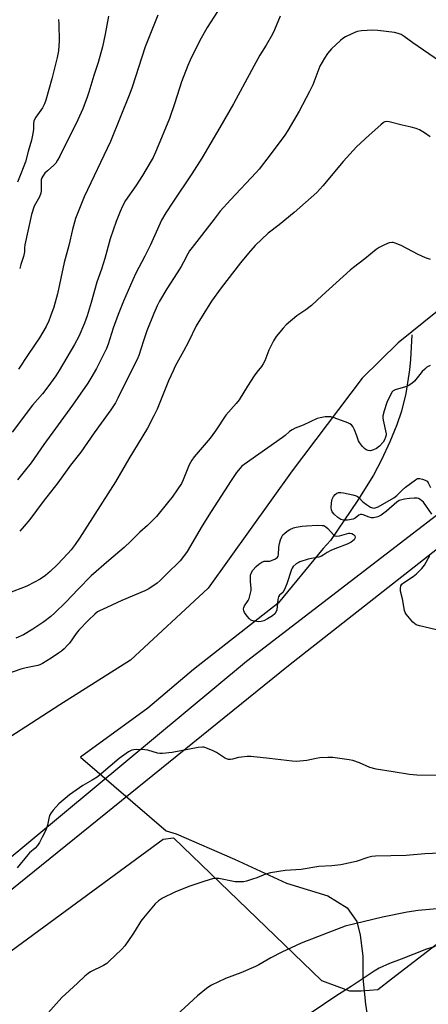
# Model space of a CAD drawing. Units: inches. Extents: x 1219770 to 1225770, y 553455 to 557455.
# Drawn here: x 1220088 to 1220251, y 555044 to 555437 of the extents above; entities that cross this region are included whole.
import ezdxf

# ---------------------------------------------------------------- set-up
doc = ezdxf.new("R2010")
doc.units = ezdxf.units.IN
doc.header["$MEASUREMENT"] = 0
for name, color, linetype in [('HYDRO-Hidden Single Line Stream', 5, 'Continuous'), ('HYDRO-Single Line Stream', 4, 'Continuous'), ('NTRL-Farm Land', 3, 'Continuous'), ('TRANS-Road', 130, 'Continuous'), ('Undefined', 1, 'Continuous')]:
    doc.layers.add(name, color=color, linetype=linetype)

msp = doc.modelspace()

# ---------------------------------------------------------------- linework, layer by layer
at = {"layer": 'HYDRO-Hidden Single Line Stream'}
msp.add_line((1220112.29, 555142.53), (1220146.55, 555113.09), dxfattribs=at)
at = {"layer": 'HYDRO-Single Line Stream'}
for points in [[(1220244.7, 555311.23), (1220244.16, 555301.38), (1220243.78, 555297.24), (1220242.2, 555287.84), (1220240.58, 555280.85), (1220238.7, 555275.39), (1220235.84, 555268.49), (1220232.51, 555261.34), (1220229.28, 555255.16), (1220223.13, 555245.24), (1220212.22, 555229.07), (1220209.27, 555225.88), (1220191.2, 555204.08), (1220157.43, 555177.6), (1220139.2, 555162.15), (1220112.29, 555142.53)], [(1220146.55, 555113.09), (1220150.47, 555111.86), (1220173.78, 555101.75), (1220194.63, 555092.15), (1220211.12, 555087.1), (1220218.8, 555082.34), (1220222.74, 555076.81), (1220224.05, 555071.42), (1220225.09, 555063.01), (1220225.14, 555054.18), (1220226.19, 555043.78), (1220227.28, 555035.95), (1220235.62, 554991.52), (1220256.05, 554860.03)]]:
    msp.add_lwpolyline(points, dxfattribs=at)
at = {"layer": 'NTRL-Farm Land'}
for points in [[(1220265.17, 555328.98), (1220239.19, 555308.07), (1220224.87, 555293.98), (1220196.87, 555256.95), (1220163.27, 555210.09), (1220132.2, 555181.3), (1220104.08, 555163.45), (1220072.53, 555143.23), (1220032.77, 555126.03), (1219977.91, 555106.78), (1219954.22, 555093.98), (1219940.21, 555083.23), (1219923.87, 555064.43), (1219899.93, 555035.3)], [(1219987.09, 554993.55), (1220145.27, 555109.76), (1220149.49, 555110.25), (1220208.51, 555053.26), (1220219.78, 555049.1), (1220224.35, 555049.13), (1220231.01, 555049.68), (1220236.56, 555053.91), (1220276.93, 555084.95)]]:
    msp.add_lwpolyline(points, dxfattribs=at)
at = {"layer": 'TRANS-Road'}
for points in [[(1220009.57, 555041.97), (1220019.48, 555049.6), (1220029.44, 555057.16), (1220032.2, 555059.24), (1220178.56, 555180.84), (1220344.31, 555308.25)], [(1220344.77, 555296.41), (1220195.36, 555179.04), (1220039.52, 555053.13), (1220030.39, 555046.18), (1220021.3, 555039.17)]]:
    msp.add_lwpolyline(points, dxfattribs=at)
at = {"layer": 'Undefined'}
for points, elevation in [([(1220167.02, 555440.47), (1220162.92, 555434.1), (1220159.81, 555428.69), (1220156.07, 555421.1), (1220155.15, 555418.95), (1220152.65, 555412.33), (1220150.03, 555404.01), (1220147.79, 555397.78), (1220142.7, 555385.23), (1220141.25, 555382.16), (1220140.15, 555380.11), (1220137.08, 555374.98), (1220134.39, 555370.88), (1220130.28, 555364.95), (1220129.06, 555362.66), (1220128.09, 555360.55), (1220126.49, 555356.58), (1220124.14, 555349.65), (1220122.06, 555341.8), (1220120.66, 555337.47), (1220118.87, 555332.39), (1220116.58, 555324.19), (1220114.98, 555318.83), (1220113.91, 555315.9), (1220111.65, 555310.64), (1220109.92, 555307.46), (1220103.8, 555297.05), (1220102.42, 555294.97), (1220099.24, 555290.49), (1220097.15, 555287.77), (1220093.12, 555283.16), (1220084.98, 555272.46)], 456), ([(1220192.03, 555438.67), (1220189.75, 555433.11), (1220188.97, 555431.44), (1220186.47, 555427.08), (1220183.98, 555423.02), (1220181.48, 555418.59), (1220173.39, 555403.66), (1220167.91, 555394.09), (1220160.79, 555381.83), (1220156.78, 555375.64), (1220149.22, 555364.36), (1220146.42, 555360.01), (1220144.68, 555357.09), (1220143.03, 555353.58), (1220140.26, 555347.32), (1220138.01, 555342.76), (1220134.4, 555335.92), (1220133.15, 555333.26), (1220129.42, 555324.71), (1220127.29, 555319.4), (1220125.32, 555313.91), (1220123.31, 555307.58), (1220122.67, 555305.85), (1220118.69, 555297.9), (1220116.47, 555293.91), (1220115.26, 555292.03), (1220109.11, 555283.17), (1220097.64, 555267.51), (1220092.51, 555260.15), (1220089.8, 555256.63), (1220087.07, 555253.31)], 454), ([(1220103.45, 555437.33), (1220103.61, 555435.48), (1220103.8, 555428.82), (1220103.47, 555424.78), (1220102.91, 555422.05), (1220100.83, 555413.58), (1220098.41, 555405.12), (1220097.85, 555403.6), (1220097.05, 555402.01), (1220096.43, 555401.03), (1220094.44, 555398.3), (1220093.91, 555397.39), (1220093.62, 555396.68), (1220093.47, 555395.73), (1220093.51, 555393.33), (1220093.12, 555391.04), (1220092.66, 555389.04), (1220091.36, 555384.52), (1220090.28, 555380.42), (1220089.69, 555378.67), (1220088.16, 555375.02), (1220087.12, 555372.31)], 462), ([(1220143.17, 555439.02), (1220138.08, 555426.43), (1220132.9, 555410.32), (1220131.96, 555407.74), (1220124.24, 555388.55), (1220113.79, 555366.43), (1220110.33, 555357.72), (1220109.11, 555353.42), (1220107.6, 555346.94), (1220105.74, 555340.26), (1220103.1, 555327.74), (1220101.58, 555322.36), (1220100.36, 555318.69), (1220099.64, 555316.85), (1220098.52, 555314.61), (1220095.88, 555310.12), (1220091.34, 555303.37), (1220087.57, 555297.52)], 458), ([(1220123.47, 555438.69), (1220122.13, 555431.44), (1220121.04, 555426.37), (1220119.33, 555420.06), (1220117.65, 555414.95), (1220115.66, 555408.26), (1220115, 555406.31), (1220113.25, 555401.63), (1220110.56, 555395.78), (1220106.51, 555387.84), (1220103.99, 555382.63), (1220103.15, 555381.13), (1220102.36, 555379.94), (1220101.63, 555379.08), (1220099.08, 555376.88), (1220098.09, 555375.88), (1220097.22, 555374.76), (1220096.83, 555374.04), (1220096.63, 555373.25), (1220096.55, 555372.42), (1220096.51, 555368.77), (1220096.43, 555367.95), (1220095.84, 555366.45), (1220093.81, 555362.7), (1220092.76, 555359.39), (1220090.03, 555347.31), (1220089.89, 555346.22), (1220089.9, 555344.52), (1220089.83, 555343.73), (1220089.54, 555342.66), (1220088.42, 555339.45), (1220087.98, 555337.81)], 460), ([(1220257.86, 555419.13), (1220245, 555427.91), (1220241.54, 555430.51), (1220240.37, 555431.25), (1220239.17, 555431.77), (1220237.77, 555432.09), (1220231.06, 555432.97), (1220229.01, 555433.08), (1220224.59, 555432.72), (1220222.85, 555432.46), (1220220.71, 555431.62), (1220218.15, 555430.37), (1220217.09, 555429.65), (1220216.22, 555428.94), (1220212.59, 555425.64), (1220210.97, 555423.7), (1220209.7, 555421.86), (1220207.95, 555418.66), (1220205.05, 555411.19), (1220203.83, 555408.5), (1220199.64, 555400.65), (1220195.13, 555392.88), (1220193.96, 555391.14), (1220188.4, 555383.69), (1220183.64, 555377.5), (1220182.52, 555376.22), (1220172.18, 555365.22), (1220168.11, 555360.69), (1220165.72, 555357.48), (1220156.89, 555346.24), (1220155.85, 555344.8), (1220155.14, 555343.62), (1220153.46, 555340.33), (1220152.45, 555338.56), (1220150.94, 555336.06), (1220146.82, 555329.69), (1220143.9, 555324.69), (1220142.95, 555322.9), (1220141.52, 555319.76), (1220138.83, 555312.83), (1220137.41, 555308.94), (1220135.55, 555303.09), (1220134.91, 555301.37), (1220131.55, 555294.93), (1220127.19, 555285.93), (1220126.21, 555284.1), (1220124.45, 555281.37), (1220117.75, 555272.08), (1220112.35, 555264.34), (1220108.32, 555259.27), (1220103.19, 555252.13), (1220097.34, 555244.64), (1220092.04, 555237.52), (1220089.81, 555234.77), (1220087.98, 555232.85)], 452), ([(1220252, 555390.36), (1220249.66, 555392.04), (1220247.72, 555393.22), (1220246.36, 555393.75), (1220244.38, 555394.34), (1220240.79, 555395.09), (1220235.6, 555396.45), (1220234.52, 555396.53), (1220233.86, 555396.37), (1220233.39, 555396.16), (1220232.23, 555395.27), (1220227.56, 555391.11), (1220222.53, 555386.38), (1220217.27, 555380.52), (1220209.12, 555370.83), (1220206.69, 555368.21), (1220197.66, 555360.24), (1220191.62, 555355.28), (1220187.21, 555351.86), (1220182.11, 555346.95), (1220179.37, 555343.96), (1220176.22, 555340.12), (1220168.45, 555330.13), (1220164.62, 555324.75), (1220158.48, 555314.89), (1220155.38, 555308.5), (1220153.48, 555304.77), (1220150.15, 555298.74), (1220149.25, 555296.97), (1220147.47, 555292.95), (1220142.88, 555281.54), (1220141.62, 555278.91), (1220139.04, 555274.04), (1220131.56, 555261.79), (1220126.22, 555252.52), (1220111.89, 555230.05), (1220110.1, 555227.47), (1220108.58, 555225.44), (1220107.25, 555223.92), (1220103.11, 555219.47), (1220100.15, 555216.66), (1220098.34, 555215.17), (1220096.19, 555213.61), (1220091.07, 555210.95), (1220089.48, 555210.27), (1220084.61, 555208.47)], 450), ([(1220252.07, 555341.37), (1220250.14, 555342.1), (1220247.16, 555343.38), (1220240.46, 555346.98), (1220238.01, 555347.96), (1220237.19, 555348.19), (1220236.64, 555348.24), (1220235.57, 555348), (1220233.69, 555347.2), (1220231.57, 555346.21), (1220230.36, 555345.42), (1220225.93, 555341.7), (1220221.31, 555338.21), (1220219.98, 555337.12), (1220208.81, 555327.06), (1220204.53, 555322.99), (1220202.33, 555321.24), (1220198.76, 555318.89), (1220194.47, 555315.23), (1220193.2, 555314), (1220190.52, 555310.58), (1220189.39, 555308.89), (1220187.57, 555305.17), (1220185.9, 555300.91), (1220185.27, 555299.64), (1220184.59, 555298.69), (1220182.73, 555296.38), (1220181.71, 555294.93), (1220178.94, 555290.74), (1220175.67, 555285.36), (1220174.47, 555283.85), (1220170.37, 555279.13), (1220166.24, 555272.95), (1220164.09, 555269.99), (1220157.75, 555262.57), (1220156.73, 555261.23), (1220155.75, 555259.31), (1220153.35, 555253.4), (1220152.6, 555251.86), (1220150.96, 555249.4), (1220148.86, 555246.48), (1220147.58, 555244.85), (1220142.58, 555238.65), (1220140.55, 555236.52), (1220139.06, 555235.11), (1220135.94, 555232.46), (1220132.45, 555228.84), (1220129.68, 555226.25), (1220123.62, 555221.12), (1220116.59, 555214.93), (1220111.31, 555209.63), (1220106.41, 555204.44), (1220102.02, 555200.23), (1220100.37, 555198.76), (1220097.65, 555196.61), (1220093.26, 555193.66), (1220089.5, 555191.45), (1220086.38, 555190.09)], 448), ([(1220252.02, 555298.98), (1220250.7, 555298.32), (1220249.79, 555297.62), (1220248.76, 555296.6), (1220247.81, 555295.5), (1220245.69, 555292.74), (1220244.61, 555291.81), (1220243.14, 555290.92), (1220242.09, 555290.45), (1220237.96, 555289.3), (1220237.25, 555288.9), (1220236.86, 555288.51), (1220236.01, 555287.07), (1220234.69, 555284.22), (1220233.63, 555280.88), (1220233.12, 555278.91), (1220233.05, 555278.07), (1220233.15, 555277.24), (1220234.34, 555271.73), (1220234.36, 555271.23), (1220234.2, 555270.41), (1220233.77, 555269.35), (1220233.14, 555268.38), (1220231.72, 555266.86), (1220230.49, 555265.88), (1220229.39, 555265.3), (1220228.19, 555264.99), (1220227.16, 555265.08), (1220226.43, 555265.4), (1220225.78, 555265.91), (1220224.96, 555266.7), (1220223.7, 555268.21), (1220223.38, 555268.91), (1220222.7, 555270.97), (1220221.69, 555273.36), (1220221.07, 555274.63), (1220220.58, 555275.27), (1220219.91, 555275.72), (1220219.13, 555276.07), (1220213.66, 555278.08), (1220212.28, 555278.49), (1220211.43, 555278.57), (1220209.99, 555278.47), (1220207.97, 555278.19), (1220206.85, 555277.91), (1220201.26, 555275.22), (1220198.1, 555273.95), (1220196.89, 555273.35), (1220195.81, 555272.6), (1220194.07, 555271.08), (1220192.94, 555270.2), (1220177.61, 555259.52), (1220176.77, 555258.85), (1220176.02, 555258.07), (1220174.54, 555256.23), (1220172.41, 555253.08), (1220164.5, 555240.73), (1220160.86, 555234.93), (1220154.83, 555224.74), (1220153.88, 555223.27), (1220152.04, 555220.98), (1220150.69, 555219.45), (1220148.11, 555217.12), (1220144.08, 555213.11), (1220142.96, 555212.12), (1220139.56, 555209.81), (1220138.04, 555208.94), (1220128.73, 555205.19), (1220122.86, 555202.35), (1220119.91, 555201.05), (1220119.05, 555200.58), (1220117.95, 555199.68), (1220115.47, 555197.28), (1220111.6, 555193.21), (1220110.54, 555191.93), (1220107.86, 555188.11), (1220107.11, 555187.26), (1220105.7, 555185.86), (1220104.65, 555184.92), (1220103.46, 555184.05), (1220100.53, 555182.08), (1220097.11, 555179.93), (1220096.07, 555179.43), (1220095.25, 555179.16), (1220090.6, 555178.22), (1220088.45, 555177.63), (1220077.26, 555173.79)], 446), ([(1220252.6, 555239.58), (1220249.28, 555244.38), (1220248, 555245.55), (1220247.27, 555245.94), (1220246.75, 555246.05), (1220245.65, 555246.07), (1220243.66, 555245.92), (1220241.67, 555245.67), (1220240.61, 555245.42), (1220239.65, 555245.05), (1220238.71, 555244.44), (1220234.48, 555240.8), (1220232.4, 555239.24), (1220231.65, 555238.81), (1220231.1, 555238.6), (1220229.37, 555238.23), (1220228.5, 555238.23), (1220227.64, 555238.37), (1220225.22, 555239.3), (1220224.7, 555239.44), (1220224.19, 555239.47), (1220223.46, 555239.17), (1220221.97, 555237.99), (1220221.23, 555237.66), (1220219.01, 555237.29), (1220217.34, 555237.24), (1220216.31, 555237.55), (1220215.13, 555238.26), (1220213.64, 555239.58), (1220212.88, 555240.53), (1220212.52, 555241.4), (1220212.42, 555242.19), (1220212.56, 555244.2), (1220212.82, 555245.62), (1220213.33, 555246.63), (1220214.04, 555247.51), (1220214.68, 555248.03), (1220215.42, 555248.29), (1220216.23, 555248.35), (1220217.37, 555248.19), (1220221.08, 555247.37), (1220222.45, 555246.95), (1220222.91, 555246.72), (1220223.48, 555246.29), (1220225.03, 555244.59), (1220226.52, 555243.43), (1220228.2, 555242.42), (1220228.93, 555242.16), (1220229.67, 555242.08), (1220230.45, 555242.23), (1220231.24, 555242.59), (1220237.46, 555246.15), (1220238.71, 555247.14), (1220240.84, 555249.26), (1220242.19, 555250.42), (1220246.08, 555253.39), (1220246.48, 555253.64), (1220246.97, 555253.83), (1220247.79, 555253.83), (1220248.93, 555253.6), (1220250.04, 555253.24), (1220250.74, 555252.81), (1220251.23, 555252.14), (1220252.1, 555250.24)], 446), ([(1220260.22, 555192.14), (1220247.71, 555194.99), (1220246.37, 555195.42), (1220245.67, 555195.88), (1220245.05, 555196.49), (1220242.38, 555199.62), (1220241.94, 555200.35), (1220241.67, 555201.16), (1220240.87, 555205.73), (1220240.12, 555208.84), (1220240.07, 555209.97), (1220240.28, 555211.04), (1220240.7, 555211.67), (1220241.33, 555212.23), (1220245.14, 555214.78), (1220246.5, 555215.81), (1220248.59, 555217.87), (1220249.71, 555219.22), (1220251.87, 555223.15)], 446), ([(1220255.53, 555135.15), (1220246.62, 555135.32), (1220243.7, 555135.59), (1220237.16, 555136.72), (1220230.37, 555137.72), (1220227.81, 555138.42), (1220223.77, 555140.25), (1220221.12, 555141.25), (1220219.66, 555141.51), (1220213.14, 555142.33), (1220211.08, 555142.45), (1220207.89, 555142.23), (1220206.45, 555142.02), (1220202.67, 555141.17), (1220198.64, 555140.78), (1220196.88, 555140.9), (1220187.82, 555142.04), (1220180.31, 555142.83), (1220178.87, 555142.79), (1220176.56, 555142.56), (1220175.43, 555142.36), (1220172.99, 555141.75), (1220172.2, 555141.65), (1220171.4, 555141.66), (1220170.59, 555141.86), (1220169.81, 555142.22), (1220166.61, 555144.34), (1220165.33, 555145.03), (1220162.39, 555146.26), (1220161.58, 555146.5), (1220161.02, 555146.56), (1220159.3, 555146.36), (1220148.88, 555144.4), (1220145.08, 555144.05), (1220143.92, 555144.05), (1220143.06, 555144.17), (1220139.12, 555145.29), (1220137.98, 555145.51), (1220134.46, 555145.58), (1220133.6, 555145.51), (1220132.78, 555145.3), (1220131.52, 555144.61), (1220127.68, 555142.02), (1220120.52, 555135.87), (1220118.89, 555134.57), (1220116.99, 555133.37), (1220113.15, 555131.15), (1220107.84, 555127.42), (1220103.68, 555123.86), (1220101.38, 555121.38), (1220100.52, 555120.28), (1220099.93, 555119.15), (1220099.64, 555118.08), (1220099.11, 555115.3), (1220098.39, 555113.42), (1220097, 555110.54), (1220095.84, 555108.46), (1220095.07, 555107.24), (1220094.12, 555106.18), (1220091.96, 555104.3), (1220091.2, 555103.52), (1220086.98, 555098.24)], 444), ([(1220255.93, 555104.12), (1220249.89, 555103.86), (1220242.42, 555103.29), (1220230.16, 555102.96), (1220228.72, 555102.85), (1220227.12, 555102.45), (1220222.43, 555100.9), (1220216.34, 555099.47), (1220212.72, 555099.09), (1220207.47, 555098.77), (1220200.49, 555097.67), (1220194.07, 555097.25), (1220188.17, 555096.33), (1220186.25, 555095.78), (1220182.7, 555094.34), (1220181.06, 555093.75), (1220178.58, 555092.98), (1220177.46, 555092.76), (1220175.76, 555092.69), (1220174.06, 555092.75), (1220167.5, 555094.01), (1220166.65, 555094.08), (1220165.53, 555094), (1220164.15, 555093.67), (1220161.13, 555092.77), (1220155.5, 555090.89), (1220150, 555088.62), (1220145.03, 555086.24), (1220143.39, 555085.11), (1220142.1, 555083.98), (1220137.4, 555078.35), (1220136.38, 555076.94), (1220134.18, 555073.25), (1220133.22, 555071.78), (1220129.98, 555067.18), (1220128.83, 555065.84), (1220123.64, 555060.82), (1220122.81, 555060.09), (1220121.45, 555059.27), (1220116.26, 555056.71), (1220115.31, 555056.07), (1220114.01, 555054.95), (1220111.03, 555052.23), (1220107.95, 555049.22), (1220104.88, 555046.46), (1220098.12, 555039.06)], 442), ([(1220256.24, 555082.05), (1220247.17, 555081.26), (1220242.77, 555080.58), (1220232.97, 555078.61), (1220217.98, 555074.94), (1220211.08, 555072.36), (1220200.41, 555068.15), (1220192.76, 555064.61), (1220188.32, 555062.29), (1220183.53, 555059.53), (1220182.22, 555058.86), (1220176.31, 555056.32), (1220170.17, 555054.07), (1220164.64, 555051.35), (1220163.61, 555050.79), (1220162.64, 555050.13), (1220158.97, 555047.16), (1220145.6, 555034.78)], 440), ([(1220254.04, 555066.81), (1220250.46, 555065.76), (1220240.44, 555061.81), (1220235.78, 555060.13), (1220231.6, 555058.24), (1220229.62, 555057.03), (1220220.38, 555050.88), (1220214.66, 555047.34), (1220204.5, 555040.38), (1220199.62, 555036.53), (1220198.36, 555035.33), (1220197.79, 555034.32), (1220196.37, 555031.05), (1220195.5, 555029.62), (1220194.6, 555028.51), (1220190.49, 555024.02), (1220188.44, 555021.51), (1220187.02, 555019.61), (1220183.89, 555014.89), (1220182.37, 555012.97), (1220179.58, 555010.26), (1220173.06, 555004.49), (1220170.26, 555001.81), (1220168.14, 555000)], 438)]:
    msp.add_lwpolyline(points, dxfattribs=dict(at, elevation=elevation))
at = {"layer": 'Undefined', "elevation": 446}
msp.add_lwpolyline([(1220214.67, 555230.79), (1220215.75, 555231), (1220218.57, 555231.83), (1220219.43, 555231.98), (1220219.94, 555231.98), (1220220.69, 555231.85), (1220221.34, 555231.51), (1220221.83, 555230.99), (1220222.01, 555230.38), (1220221.92, 555229.95), (1220221.56, 555229.33), (1220221.15, 555228.95), (1220220.41, 555228.46), (1220218.79, 555227.7), (1220213.88, 555225.83), (1220212.31, 555225.16), (1220210.87, 555224.37), (1220209.27, 555223.21), (1220208.53, 555222.78), (1220207.45, 555222.44), (1220204.58, 555221.98), (1220203.2, 555221.64), (1220199.96, 555220.58), (1220199.18, 555220.23), (1220198.47, 555219.78), (1220197.28, 555218.68), (1220196.79, 555218.04), (1220196.53, 555217.52), (1220194.74, 555211.81), (1220193.66, 555209.24), (1220193.06, 555208.36), (1220191.72, 555207.24), (1220191.32, 555206.58), (1220191.1, 555205.53), (1220190.75, 555201.42), (1220190.52, 555200.7), (1220189.96, 555199.83), (1220188.96, 555198.95), (1220187.02, 555197.78), (1220185.48, 555197.03), (1220184.42, 555196.7), (1220183.59, 555196.65), (1220182.75, 555196.7), (1220181.1, 555196.94), (1220180.36, 555197.22), (1220179.74, 555197.75), (1220178.84, 555198.86), (1220177.86, 555200.29), (1220177.5, 555201.03), (1220177.43, 555201.79), (1220177.52, 555202.3), (1220177.8, 555203.06), (1220179.22, 555205.15), (1220179.61, 555205.89), (1220180.23, 555208.03), (1220180.44, 555209.14), (1220180.49, 555209.97), (1220180.18, 555212.77), (1220180.15, 555213.88), (1220180.26, 555215.26), (1220180.54, 555216.31), (1220181.14, 555217.26), (1220182.48, 555218.73), (1220183.55, 555219.67), (1220184.69, 555220.46), (1220185.65, 555220.8), (1220187.87, 555220.88), (1220188.64, 555221.05), (1220190.15, 555221.76), (1220190.97, 555222.4), (1220191.22, 555222.83), (1220191.35, 555223.35), (1220191.48, 555226.46), (1220191.75, 555227.9), (1220192.12, 555229.31), (1220192.69, 555230.62), (1220193.18, 555231.31), (1220193.77, 555231.93), (1220194.91, 555232.86), (1220195.89, 555233.48), (1220197.43, 555234.18), (1220198.51, 555234.49), (1220200.78, 555234.81), (1220202.51, 555234.96), (1220206.92, 555235.17), (1220208.8, 555235.14), (1220209.5, 555235.07), (1220210.35, 555234.59), (1220211.09, 555233.92), (1220213.35, 555231.35), (1220213.95, 555230.92)], close=True, dxfattribs=at)

doc.saveas('drawing.dxf')
